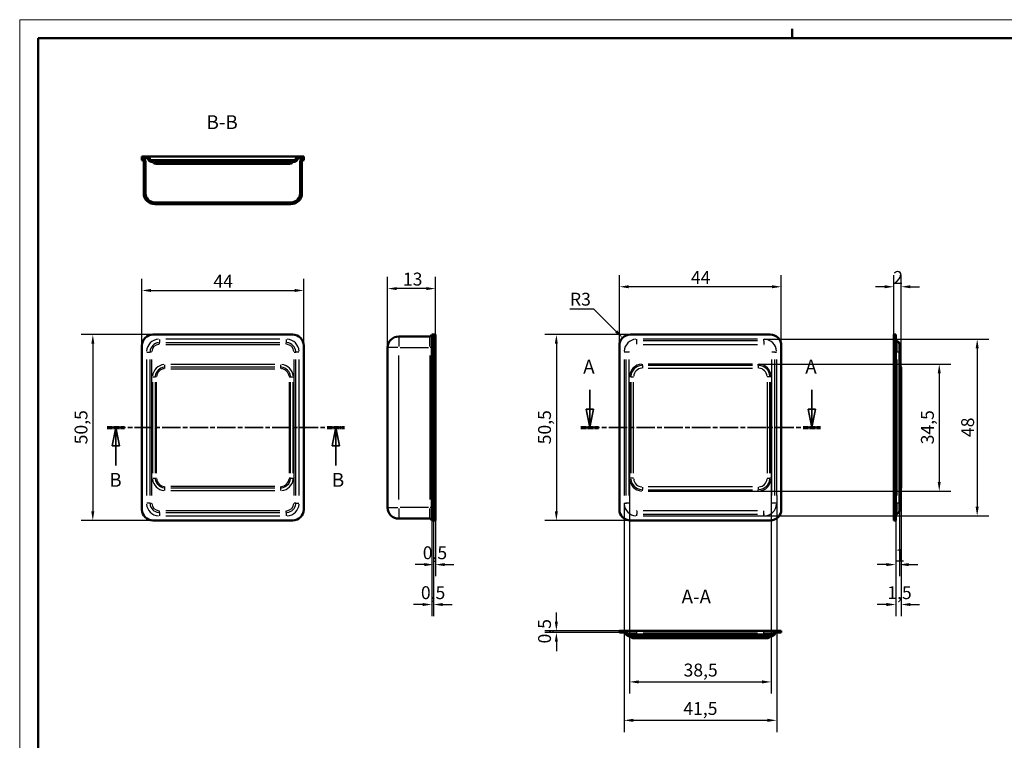
# Model space of a CAD drawing. Extents: x 0 to 420, y 0 to 297.
# Drawn here: x 0 to 268, y 101 to 297 of the extents above; entities that cross this region are included whole.
import ezdxf

# ---------------------------------------------------------------- set-up
doc = ezdxf.new("R2010")
doc.units = 0
doc.linetypes.add('CHAIN', pattern=[0.3543, 0.2362, -0.0295, 0.0591, -0.0295])
doc.linetypes.add('LONG_DASH_DOTTED', pattern=[0.3001, 0.2362, -0.0295, 0.0049, -0.0295])
doc.layers.get('0').update_dxf_attribs({"lineweight": 25})
for name, color, linetype, lineweight in [('Geometria schizzo(ISO)', 7, 'Continuous', 50), ('Linee di vista in sezione(ISO)', 7, 'LONG_DASH_DOTTED', 35), ('Quote(ISO)', 7, 'Continuous', 25), ('Simboli(ISO)', 7, 'Continuous', 25), ('Spigoli tangenti visibili(ISO)', 251, 'Continuous', 30), ('Spigoli visibili(ISO)', 7, 'Continuous', 50), ('Tratteggio', 3, 'Continuous', 9)]:
    doc.layers.add(name, color=color, linetype=linetype, lineweight=lineweight)
doc.styles.add('DEFAULT-ISO~0', font='ARIAL.TTF')
doc.styles.add('Stile testo32', font='ARIAL.TTF')
doc.dimstyles.new('DEFAULT-ISO-Metodo 1b', dxfattribs={"dimtxt": 3.5, "dimasz": 2.5, "dimexe": 3.175, "dimexo": 0, "dimgap": 0.762, "dimtad": 1, "dimtoh": 1, "dimrnd": 1e-08, "dimtxsty": 'DEFAULT-ISO~0', "dimcen": 0.09, "dimdle": 10, "dimclrd": 2, "dimclre": 2, "dimclrt": 6, "dimazin": 2, "dimtfac": 0.714286, "dimtofl": 0, "dimtmove": 0, "dimatfit": 3, "dimfxl": 0, "dimtolj": 1, "dimlwd": 25, "dimlwe": 25, "dimarcsym": 0})
pattern_1 = [(45, (0, 0), (-2.245064, 2.245064), [])]

# ---------------------------------------------------------------- blocks, each defined once
blk = doc.blocks.new('Bordi A3')
at = {"layer": 'Geometria schizzo(ISO)', "color": 4, "lineweight": 18}
for p, q in [((0, 297), (420, 297)), ((0, 0), (0, 297))]:
    blk.add_line(p, q, dxfattribs=at)
at = {"layer": 'Geometria schizzo(ISO)'}
for p, q in [((210, 292), (210, 294.5)), ((5, 292), (415, 292)), ((5, 5), (5, 292))]:
    blk.add_line(p, q, dxfattribs=at)
blk = doc.blocks.new('SezioneConv2d0')
at = {"layer": 'Linee di vista in sezione(ISO)', "linetype": 'Continuous'}
for p, q in [((154.95, 196.48), (154.95, 191.2)), ((215.31, 196.48), (215.31, 191.2)), ((153.95, 191.2), (154.95, 186.2)), ((155.95, 191.2), (153.95, 191.2)), ((154.95, 191.2), (154.95, 186.2)), ((154.95, 186.2), (155.95, 191.2)), ((214.31, 191.2), (215.31, 186.2)), ((216.31, 191.2), (214.31, 191.2)), ((215.31, 191.2), (215.31, 186.2)), ((215.31, 186.2), (216.31, 191.2))]:
    blk.add_line(p, q, dxfattribs=at)
at = {"layer": 'Linee di vista in sezione(ISO)', "linetype": 'CHAIN', "ltscale": 21.297804}
blk.add_line((152.57, 186.2), (217.69, 186.2), dxfattribs=at)
at = {"layer": 'Linee di vista in sezione(ISO)', "lineweight": 70, "ltscale": 6.225924}
for p, q in [((152.57, 186.2), (157.32, 186.2)), ((212.94, 186.2), (217.69, 186.2))]:
    blk.add_line(p, q, dxfattribs=at)
at = {"layer": 'Linee di vista in sezione(ISO)', "linetype": 'Continuous', "flags": 128}
for points in [[(153.95, 191.2), (154.95, 186.2)], [(214.31, 191.2), (215.31, 186.2)]]:
    blk.add_lwpolyline(points, dxfattribs=at)
at = {"layer": 'Linee di vista in sezione(ISO)'}
for points in [[(153.95, 191.2), (154.95, 186.2), (155.95, 191.2), (153.95, 191.2)], [(214.31, 191.2), (215.31, 186.2), (216.31, 191.2), (214.31, 191.2)]]:
    blk.add_solid(points, dxfattribs=at)
at = {"layer": 'Linee di vista in sezione(ISO)', "char_height": 3.75, "attachment_point": 7, "style": 'Stile testo32'}
for insert in [(153.18, 199.7), (213.55, 199.7)]:
    blk.add_mtext('A', dxfattribs=dict(at, insert=insert))
blk = doc.blocks.new('*D32')
at = {"layer": 'Defpoints', "color": 0, "linetype": 'Continuous'}
for p in [(77.23, 223.44), (33.23, 208.45), (77.23, 208.45)]:
    blk.add_point(p, dxfattribs=at)
at = {"layer": 'Quote(ISO)', "color": 2, "linetype": 'Continuous', "lineweight": 25}
for p, q in [((33.23, 208.45), (33.23, 226.61)), ((77.23, 208.45), (77.23, 226.61)), ((35.73, 223.44), (74.73, 223.44))]:
    blk.add_line(p, q, dxfattribs=at)
at = {"layer": 'Quote(ISO)', "color": 2, "linetype": 'Continuous'}
for points in [[(35.73, 223.86), (35.73, 223.02), (33.23, 223.44)], [(74.73, 223.86), (74.73, 223.02), (77.23, 223.44)]]:
    blk.add_solid(points, dxfattribs=at)
at = {"layer": 'Quote(ISO)', "color": 6, "linetype": 'Continuous', "lineweight": 25, "insert": (52.66, 227.7), "char_height": 3.5, "attachment_point": 1, "style": 'DEFAULT-ISO~0'}
blk.add_mtext('\\A1;44', dxfattribs=at)
blk = doc.blocks.new('*D33')
at = {"layer": 'Defpoints', "color": 0, "linetype": 'Continuous'}
for p in [(36.23, 211.45), (19.88, 160.95), (36.23, 160.95)]:
    blk.add_point(p, dxfattribs=at)
at = {"layer": 'Quote(ISO)', "color": 2, "linetype": 'Continuous', "lineweight": 25}
for p, q in [((36.23, 211.45), (16.7, 211.45)), ((19.88, 208.95), (19.88, 163.45)), ((36.23, 160.95), (16.7, 160.95))]:
    blk.add_line(p, q, dxfattribs=at)
at = {"layer": 'Quote(ISO)', "color": 2, "linetype": 'Continuous'}
for points in [[(19.46, 208.95), (20.29, 208.95), (19.88, 211.45)], [(19.46, 163.45), (20.29, 163.45), (19.88, 160.95)]]:
    blk.add_solid(points, dxfattribs=at)
at = {"layer": 'Quote(ISO)', "color": 6, "linetype": 'Continuous', "lineweight": 25, "insert": (14.91, 181.65), "char_height": 3.5, "attachment_point": 1, "rotation": 90, "style": 'DEFAULT-ISO~0'}
blk.add_mtext('\\A1;50,5', dxfattribs=at)
blk = doc.blocks.new('*D34')
at = {"layer": 'Defpoints', "color": 0, "linetype": 'Continuous'}
for p in [(100.02, 223.95), (113.02, 211.45), (100.02, 207.95)]:
    blk.add_point(p, dxfattribs=at)
at = {"layer": 'Quote(ISO)', "color": 2, "linetype": 'Continuous', "lineweight": 25}
for p, q in [((100.02, 207.95), (100.02, 227.13)), ((113.02, 211.45), (113.02, 227.13)), ((110.52, 223.95), (102.52, 223.95))]:
    blk.add_line(p, q, dxfattribs=at)
at = {"layer": 'Quote(ISO)', "color": 2, "linetype": 'Continuous'}
for points in [[(102.52, 224.37), (102.52, 223.54), (100.02, 223.95)], [(110.52, 224.37), (110.52, 223.54), (113.02, 223.95)]]:
    blk.add_solid(points, dxfattribs=at)
at = {"layer": 'Quote(ISO)', "color": 6, "linetype": 'Continuous', "lineweight": 25, "insert": (104.18, 228.29), "char_height": 3.5, "attachment_point": 1, "style": 'DEFAULT-ISO~0'}
blk.add_mtext('\\A1;13', dxfattribs=at)
blk = doc.blocks.new('*D35')
at = {"layer": 'Defpoints', "color": 0, "linetype": 'Continuous'}
for p in [(112.52, 162.45), (113.02, 162.45), (112.52, 148.97)]:
    blk.add_point(p, dxfattribs=at)
at = {"layer": 'Quote(ISO)', "color": 2, "linetype": 'Continuous', "lineweight": 25}
for p, q in [((112.52, 162.45), (112.52, 145.8)), ((113.02, 162.45), (113.02, 145.8)), ((110.02, 148.97), (107.52, 148.97)), ((115.52, 148.97), (118.02, 148.97))]:
    blk.add_line(p, q, dxfattribs=at)
at = {"layer": 'Quote(ISO)', "color": 2, "linetype": 'Continuous'}
for points in [[(110.02, 149.39), (110.02, 148.56), (112.52, 148.97)], [(115.52, 149.39), (115.52, 148.56), (113.02, 148.97)]]:
    blk.add_solid(points, dxfattribs=at)
at = {"layer": 'Quote(ISO)', "color": 6, "linetype": 'Continuous', "lineweight": 25, "insert": (109.57, 153.94), "char_height": 3.5, "attachment_point": 1, "style": 'DEFAULT-ISO~0'}
blk.add_mtext('\\A1;0,5', dxfattribs=at)
blk = doc.blocks.new('*D36')
at = {"layer": 'Defpoints', "color": 0, "linetype": 'Continuous'}
for p in [(112.02, 162.7), (112.52, 162.45), (112.52, 138.13)]:
    blk.add_point(p, dxfattribs=at)
at = {"layer": 'Quote(ISO)', "color": 2, "linetype": 'Continuous', "lineweight": 25}
for p, q in [((112.02, 162.7), (112.02, 134.95)), ((112.52, 162.45), (112.52, 134.95)), ((109.52, 138.13), (107.02, 138.13)), ((115.02, 138.13), (117.52, 138.13))]:
    blk.add_line(p, q, dxfattribs=at)
at = {"layer": 'Quote(ISO)', "color": 2, "linetype": 'Continuous'}
for points in [[(109.52, 138.55), (109.52, 137.71), (112.02, 138.13)], [(115.02, 138.55), (115.02, 137.71), (112.52, 138.13)]]:
    blk.add_solid(points, dxfattribs=at)
at = {"layer": 'Quote(ISO)', "color": 6, "linetype": 'Continuous', "lineweight": 25, "insert": (109.07, 143.1), "char_height": 3.5, "attachment_point": 1, "style": 'DEFAULT-ISO~0'}
blk.add_mtext('\\A1;0,5', dxfattribs=at)
blk = doc.blocks.new('*D37')
at = {"layer": 'Defpoints', "color": 0, "linetype": 'Continuous'}
for p in [(202.28, 210.2), (200.56, 162.2), (260.28, 162.2)]:
    blk.add_point(p, dxfattribs=at)
at = {"layer": 'Quote(ISO)', "color": 2, "linetype": 'Continuous', "lineweight": 25}
for p, q in [((202.28, 210.2), (263.46, 210.2)), ((260.28, 207.7), (260.28, 164.7)), ((200.56, 162.2), (263.46, 162.2))]:
    blk.add_line(p, q, dxfattribs=at)
at = {"layer": 'Quote(ISO)', "color": 2, "linetype": 'Continuous'}
for points in [[(259.86, 207.7), (260.7, 207.7), (260.28, 210.2)], [(259.86, 164.7), (260.7, 164.7), (260.28, 162.2)]]:
    blk.add_solid(points, dxfattribs=at)
at = {"layer": 'Quote(ISO)', "color": 6, "linetype": 'Continuous', "lineweight": 25, "insert": (255.94, 183.62), "char_height": 3.5, "attachment_point": 1, "rotation": 90, "style": 'DEFAULT-ISO~0'}
blk.add_mtext('\\A1;48', dxfattribs=at)
blk = doc.blocks.new('*D38')
at = {"layer": 'Defpoints', "color": 0, "linetype": 'Continuous'}
for p in [(200.78, 203.45), (199.21, 168.95), (249.97, 168.95)]:
    blk.add_point(p, dxfattribs=at)
at = {"layer": 'Quote(ISO)', "color": 2, "linetype": 'Continuous', "lineweight": 25}
for p, q in [((200.78, 203.45), (253.14, 203.45)), ((249.97, 200.95), (249.97, 171.45)), ((199.21, 168.95), (253.14, 168.95))]:
    blk.add_line(p, q, dxfattribs=at)
at = {"layer": 'Quote(ISO)', "color": 2, "linetype": 'Continuous'}
for points in [[(249.55, 200.95), (250.38, 200.95), (249.97, 203.45)], [(249.55, 171.45), (250.38, 171.45), (249.97, 168.95)]]:
    blk.add_solid(points, dxfattribs=at)
at = {"layer": 'Quote(ISO)', "color": 6, "linetype": 'Continuous', "lineweight": 25, "insert": (245, 181.65), "char_height": 3.5, "attachment_point": 1, "rotation": 90, "style": 'DEFAULT-ISO~0'}
blk.add_mtext('\\A1;34,5', dxfattribs=at)
blk = doc.blocks.new('*D39')
at = {"layer": 'Defpoints', "color": 0, "linetype": 'Continuous'}
for p in [(205.78, 167.75), (164.28, 165.7), (205.78, 106.67)]:
    blk.add_point(p, dxfattribs=at)
at = {"layer": 'Quote(ISO)', "color": 2, "linetype": 'Continuous', "lineweight": 25}
for p, q in [((205.78, 167.75), (205.78, 103.49)), ((164.28, 165.7), (164.28, 103.49)), ((166.78, 106.67), (203.28, 106.67))]:
    blk.add_line(p, q, dxfattribs=at)
at = {"layer": 'Quote(ISO)', "color": 2, "linetype": 'Continuous'}
for points in [[(166.78, 107.09), (166.78, 106.25), (164.28, 106.67)], [(203.28, 107.09), (203.28, 106.25), (205.78, 106.67)]]:
    blk.add_solid(points, dxfattribs=at)
at = {"layer": 'Quote(ISO)', "color": 6, "linetype": 'Continuous', "lineweight": 25, "insert": (180.4, 111.64), "char_height": 3.5, "attachment_point": 1, "style": 'DEFAULT-ISO~0'}
blk.add_mtext('\\A1;41,5', dxfattribs=at)
blk = doc.blocks.new('*D40')
at = {"layer": 'Defpoints', "color": 0, "linetype": 'Continuous'}
for p in [(165.78, 177.67), (204.28, 178.52), (204.28, 117.11)]:
    blk.add_point(p, dxfattribs=at)
at = {"layer": 'Quote(ISO)', "color": 2, "linetype": 'Continuous', "lineweight": 25}
for p, q in [((165.78, 177.67), (165.78, 113.93)), ((204.28, 178.52), (204.28, 113.93)), ((168.28, 117.11), (201.78, 117.11))]:
    blk.add_line(p, q, dxfattribs=at)
at = {"layer": 'Quote(ISO)', "color": 2, "linetype": 'Continuous'}
for points in [[(168.28, 117.53), (168.28, 116.69), (165.78, 117.11)], [(201.78, 117.53), (201.78, 116.69), (204.28, 117.11)]]:
    blk.add_solid(points, dxfattribs=at)
at = {"layer": 'Quote(ISO)', "color": 6, "linetype": 'Continuous', "lineweight": 25, "insert": (180.47, 122.08), "char_height": 3.5, "attachment_point": 1, "style": 'DEFAULT-ISO~0'}
blk.add_mtext('\\A1;38,5', dxfattribs=at)
blk = doc.blocks.new('*D41')
at = {"layer": 'Defpoints', "color": 0, "linetype": 'Continuous'}
for p in [(163.03, 224.45), (163.03, 208.45), (207.03, 208.45)]:
    blk.add_point(p, dxfattribs=at)
at = {"layer": 'Quote(ISO)', "color": 2, "linetype": 'Continuous', "lineweight": 25}
for p, q in [((163.03, 208.45), (163.03, 227.63)), ((207.03, 208.45), (207.03, 227.63)), ((204.53, 224.45), (165.53, 224.45))]:
    blk.add_line(p, q, dxfattribs=at)
at = {"layer": 'Quote(ISO)', "color": 2, "linetype": 'Continuous'}
for points in [[(165.53, 224.87), (165.53, 224.04), (163.03, 224.45)], [(204.53, 224.87), (204.53, 224.04), (207.03, 224.45)]]:
    blk.add_solid(points, dxfattribs=at)
at = {"layer": 'Quote(ISO)', "color": 6, "linetype": 'Continuous', "lineweight": 25, "insert": (182.46, 228.72), "char_height": 3.5, "attachment_point": 1, "style": 'DEFAULT-ISO~0'}
blk.add_mtext('\\A1;44', dxfattribs=at)
blk = doc.blocks.new('*D42')
at = {"layer": 'Defpoints', "color": 0, "linetype": 'Continuous'}
for p in [(166.03, 211.45), (145.89, 160.95), (166.03, 160.95)]:
    blk.add_point(p, dxfattribs=at)
at = {"layer": 'Quote(ISO)', "color": 2, "linetype": 'Continuous', "lineweight": 25}
for p, q in [((166.03, 211.45), (142.71, 211.45)), ((145.89, 208.95), (145.89, 163.45)), ((166.03, 160.95), (142.71, 160.95))]:
    blk.add_line(p, q, dxfattribs=at)
at = {"layer": 'Quote(ISO)', "color": 2, "linetype": 'Continuous'}
for points in [[(145.47, 208.95), (146.3, 208.95), (145.89, 211.45)], [(145.47, 163.45), (146.3, 163.45), (145.89, 160.95)]]:
    blk.add_solid(points, dxfattribs=at)
at = {"layer": 'Quote(ISO)', "color": 6, "linetype": 'Continuous', "lineweight": 25, "insert": (140.92, 181.65), "char_height": 3.5, "attachment_point": 1, "rotation": 90, "style": 'DEFAULT-ISO~0'}
blk.add_mtext('\\A1;50,5', dxfattribs=at)
blk = doc.blocks.new('*D43')
at = {"layer": 'Defpoints', "color": 0, "linetype": 'Continuous'}
for p in [(237.63, 224.45), (237.63, 209.95), (239.63, 201.14)]:
    blk.add_point(p, dxfattribs=at)
at = {"layer": 'Quote(ISO)', "color": 2, "linetype": 'Continuous', "lineweight": 25}
for p, q in [((237.63, 209.95), (237.63, 227.63)), ((239.63, 201.14), (239.63, 227.63)), ((235.13, 224.45), (232.63, 224.45)), ((242.13, 224.45), (244.63, 224.45))]:
    blk.add_line(p, q, dxfattribs=at)
at = {"layer": 'Quote(ISO)', "color": 2, "linetype": 'Continuous'}
for points in [[(235.13, 224.87), (235.13, 224.04), (237.63, 224.45)], [(242.13, 224.87), (242.13, 224.04), (239.63, 224.45)]]:
    blk.add_solid(points, dxfattribs=at)
at = {"layer": 'Quote(ISO)', "color": 6, "linetype": 'Continuous', "lineweight": 25, "insert": (237.47, 228.73), "char_height": 3.5, "attachment_point": 1, "style": 'DEFAULT-ISO~0'}
blk.add_mtext('\\A1;2', dxfattribs=at)
blk = doc.blocks.new('*D44')
at = {"layer": 'Defpoints', "color": 0, "linetype": 'Continuous'}
for p in [(239.63, 171.26), (238.13, 162.45), (238.13, 138.13)]:
    blk.add_point(p, dxfattribs=at)
at = {"layer": 'Quote(ISO)', "color": 2, "linetype": 'Continuous', "lineweight": 25}
for p, q in [((239.63, 171.26), (239.63, 134.95)), ((238.13, 162.45), (238.13, 134.95)), ((235.63, 138.13), (233.13, 138.13)), ((242.13, 138.13), (244.63, 138.13))]:
    blk.add_line(p, q, dxfattribs=at)
at = {"layer": 'Quote(ISO)', "color": 2, "linetype": 'Continuous'}
for points in [[(235.63, 138.55), (235.63, 137.71), (238.13, 138.13)], [(242.13, 138.55), (242.13, 137.71), (239.63, 138.13)]]:
    blk.add_solid(points, dxfattribs=at)
at = {"layer": 'Quote(ISO)', "color": 6, "linetype": 'Continuous', "lineweight": 25, "insert": (235.85, 143.1), "char_height": 3.5, "attachment_point": 1, "style": 'DEFAULT-ISO~0'}
blk.add_mtext('\\A1;1,5', dxfattribs=at)
blk = doc.blocks.new('*D45')
at = {"layer": 'Defpoints', "color": 0, "linetype": 'Continuous'}
for p in [(239.13, 164.66), (238.13, 162.45), (238.13, 148.97)]:
    blk.add_point(p, dxfattribs=at)
at = {"layer": 'Quote(ISO)', "color": 2, "linetype": 'Continuous', "lineweight": 25}
for p, q in [((239.13, 164.66), (239.13, 145.8)), ((238.13, 162.45), (238.13, 145.8)), ((235.63, 148.97), (233.13, 148.97)), ((241.63, 148.97), (244.13, 148.97))]:
    blk.add_line(p, q, dxfattribs=at)
at = {"layer": 'Quote(ISO)', "color": 2, "linetype": 'Continuous'}
for points in [[(235.63, 149.39), (235.63, 148.56), (238.13, 148.97)], [(241.63, 149.39), (241.63, 148.56), (239.13, 148.97)]]:
    blk.add_solid(points, dxfattribs=at)
at = {"layer": 'Quote(ISO)', "color": 6, "linetype": 'Continuous', "lineweight": 25, "insert": (237.99, 153.25), "char_height": 3.5, "attachment_point": 1, "style": 'DEFAULT-ISO~0'}
blk.add_mtext('\\A1;1', dxfattribs=at)
blk = doc.blocks.new('*D46')
at = {"layer": 'Defpoints', "color": 0, "linetype": 'Continuous'}
for p in [(145.89, 130.5), (163.03, 131), (163.03, 130.5)]:
    blk.add_point(p, dxfattribs=at)
at = {"layer": 'Quote(ISO)', "color": 2, "linetype": 'Continuous', "lineweight": 25}
for p, q in [((145.89, 133.5), (145.89, 136)), ((163.03, 131), (142.71, 131)), ((163.03, 130.5), (142.71, 130.5)), ((145.89, 128), (145.89, 125.5))]:
    blk.add_line(p, q, dxfattribs=at)
at = {"layer": 'Quote(ISO)', "color": 2, "linetype": 'Continuous'}
for points in [[(145.47, 133.5), (146.3, 133.5), (145.89, 131)], [(145.47, 128), (146.3, 128), (145.89, 130.5)]]:
    blk.add_solid(points, dxfattribs=at)
at = {"layer": 'Quote(ISO)', "color": 6, "linetype": 'Continuous', "lineweight": 25, "insert": (140.92, 127.55), "char_height": 3.5, "attachment_point": 1, "rotation": 90, "style": 'DEFAULT-ISO~0'}
blk.add_mtext('\\A1;0,5', dxfattribs=at)
blk = doc.blocks.new('*D55')
at = {"layer": 'Defpoints', "color": 0, "linetype": 'Continuous'}
for p in [(163.91, 210.58), (166.03, 208.45)]:
    blk.add_point(p, dxfattribs=at)
at = {"layer": 'Quote(ISO)', "color": 2, "linetype": 'Continuous', "lineweight": 25}
for p, q in [((149.59, 218.49), (155.99, 218.49)), ((155.99, 218.49), (162.14, 212.34))]:
    blk.add_line(p, q, dxfattribs=at)
at = {"layer": 'Quote(ISO)', "color": 2, "linetype": 'Continuous'}
blk.add_solid([(162.44, 212.64), (161.85, 212.05), (163.91, 210.58)], dxfattribs=at)
at = {"layer": 'Quote(ISO)', "color": 6, "linetype": 'Continuous', "lineweight": 25, "insert": (149.59, 222.83), "char_height": 3.5, "attachment_point": 1, "style": 'DEFAULT-ISO~0'}
blk.add_mtext('\\A1;R3', dxfattribs=at)
blk = doc.blocks.new('SezioneConv2d1')
at = {"layer": 'Linee di vista in sezione(ISO)', "linetype": 'CHAIN', "ltscale": 21.114235}
blk.add_line((23.77, 186.2), (88.29, 186.2), dxfattribs=at)
at = {"layer": 'Linee di vista in sezione(ISO)', "lineweight": 70, "ltscale": 6.140601}
for p, q in [((23.77, 186.2), (28.45, 186.2)), ((83.61, 186.2), (88.29, 186.2))]:
    blk.add_line(p, q, dxfattribs=at)
at = {"layer": 'Linee di vista in sezione(ISO)', "linetype": 'Continuous'}
for p, q in [((26.11, 186.2), (25.11, 181.2)), ((26.11, 181.2), (26.11, 186.2)), ((27.11, 181.2), (26.11, 186.2)), ((85.95, 186.2), (84.95, 181.2)), ((85.95, 181.2), (85.95, 186.2)), ((86.95, 181.2), (85.95, 186.2)), ((25.11, 181.2), (27.11, 181.2)), ((26.11, 175.93), (26.11, 181.2)), ((84.95, 181.2), (86.95, 181.2)), ((85.95, 175.93), (85.95, 181.2))]:
    blk.add_line(p, q, dxfattribs=at)
at = {"layer": 'Linee di vista in sezione(ISO)', "linetype": 'Continuous', "flags": 128}
for points in [[(27.11, 181.2), (26.11, 186.2)], [(86.95, 181.2), (85.95, 186.2)]]:
    blk.add_lwpolyline(points, dxfattribs=at)
at = {"layer": 'Linee di vista in sezione(ISO)'}
for points in [[(27.11, 181.2), (26.11, 186.2), (25.11, 181.2), (27.11, 181.2)], [(86.95, 181.2), (85.95, 186.2), (84.95, 181.2), (86.95, 181.2)]]:
    blk.add_solid(points, dxfattribs=at)
at = {"layer": 'Linee di vista in sezione(ISO)', "char_height": 3.75, "attachment_point": 7, "style": 'Stile testo32'}
for insert in [(24.36, 168.95), (84.86, 168.95)]:
    blk.add_mtext('B', dxfattribs=dict(at, insert=insert))

msp = doc.modelspace()

# ---------------------------------------------------------------- hatches: boundary and pattern name
at = {"layer": 'Tratteggio'}
h = msp.add_hatch(dxfattribs=at)
h.set_pattern_fill('ANSI31', color=256, scale=25.4, style=0)
h.set_pattern_definition(pattern_1)
edge = h.paths.add_edge_path()
edge.add_ellipse((73.224, 258.877), major_axis=(0.373, -0.333), ratio=1, start_angle=311.81031, end_angle=360)
edge.add_ellipse((74.342, 257.877), major_axis=(0, 1), ratio=1, start_angle=0, end_angle=48.18969, ccw=False)
edge.add_line((74.342, 258.877), (74.562, 258.877))
edge.add_ellipse((74.562, 259.377), major_axis=(0.471, -0.167), ratio=1, start_angle=289.47122, end_angle=360)
edge.add_ellipse((75.976, 258.877), major_axis=(0, 1), ratio=1, start_angle=0, end_angle=70.52878, ccw=False)
edge.add_line((75.976, 259.877), (77.226, 259.877))
edge.add_line((77.226, 259.877), (77.226, 259.377))
edge.add_line((77.226, 259.377), (75.976, 259.377))
edge.add_ellipse((75.976, 258.877), major_axis=(-0.471, 0.167), ratio=1, start_angle=289.47122, end_angle=360)
edge.add_ellipse((74.562, 259.377), major_axis=(0, -1), ratio=1, start_angle=0, end_angle=70.52878, ccw=False)
edge.add_line((74.562, 258.377), (74.476, 258.377))
edge.add_ellipse((74.476, 257.877), major_axis=(-0.373, 0.333), ratio=1, start_angle=311.81031, end_angle=360)
edge.add_ellipse((73.358, 258.877), major_axis=(0, -1), ratio=1, start_angle=0, end_angle=48.18969, ccw=False)
edge.add_line((73.358, 257.877), (37.094, 257.877))
edge.add_ellipse((37.094, 258.877), major_axis=(-0.745, -0.667), ratio=1, start_angle=0, end_angle=48.18969, ccw=False)
edge.add_ellipse((35.976, 257.877), major_axis=(0, 0.5), ratio=1, start_angle=311.81031, end_angle=360)
edge.add_line((35.976, 258.377), (35.89, 258.377))
edge.add_ellipse((35.89, 259.377), major_axis=(-0.943, -0.333), ratio=1, start_angle=0, end_angle=70.52878, ccw=False)
edge.add_ellipse((34.476, 258.877), major_axis=(0, 0.5), ratio=1, start_angle=289.47122, end_angle=360)
edge.add_line((34.476, 259.377), (33.226, 259.377))
edge.add_line((33.226, 259.377), (33.226, 259.877))
edge.add_line((33.226, 259.877), (34.476, 259.877))
edge.add_ellipse((34.476, 258.877), major_axis=(0.943, 0.333), ratio=1, start_angle=0, end_angle=70.52878, ccw=False)
edge.add_ellipse((35.89, 259.377), major_axis=(0, -0.5), ratio=1, start_angle=289.47122, end_angle=360)
edge.add_line((35.89, 258.877), (36.11, 258.877))
edge.add_ellipse((36.11, 257.877), major_axis=(0.745, 0.667), ratio=1, start_angle=0, end_angle=48.18969, ccw=False)
edge.add_ellipse((37.228, 258.877), major_axis=(0, -0.5), ratio=1, start_angle=311.81031, end_angle=360)
edge.add_line((37.228, 258.377), (73.224, 258.377))
h = msp.add_hatch(dxfattribs=at)
h.set_pattern_fill('ANSI31', color=256, scale=25.4, angle=90, style=0)
h.set_pattern_definition([(135, (0, 0), (-2.245064, -2.245064), [])])
edge = h.paths.add_edge_path()
edge.add_ellipse((36.726, 249.877), major_axis=(-3, 0), ratio=1, start_angle=0, end_angle=90)
edge.add_line((36.726, 246.877), (73.726, 246.877))
edge.add_ellipse((73.726, 249.877), major_axis=(0, -3), ratio=1, start_angle=0, end_angle=90)
edge.add_line((76.726, 249.877), (76.726, 258.377))
edge.add_ellipse((77.226, 258.377), major_axis=(-0.5, 0), ratio=1, start_angle=270, end_angle=360, ccw=False)
edge.add_line((77.226, 258.877), (77.226, 259.377))
edge.add_ellipse((77.226, 258.377), major_axis=(0, 1), ratio=1, start_angle=0, end_angle=90)
edge.add_line((76.226, 258.377), (76.226, 249.877))
edge.add_ellipse((73.726, 249.877), major_axis=(2.5, 0), ratio=1, start_angle=270, end_angle=360, ccw=False)
edge.add_line((73.726, 247.377), (36.726, 247.377))
edge.add_ellipse((36.726, 249.877), major_axis=(0, -2.5), ratio=1, start_angle=270, end_angle=360, ccw=False)
edge.add_line((34.226, 249.877), (34.226, 258.377))
edge.add_ellipse((33.226, 258.377), major_axis=(1, 0), ratio=1, start_angle=0, end_angle=90)
edge.add_line((33.226, 259.377), (33.226, 258.877))
edge.add_ellipse((33.226, 258.377), major_axis=(0, 0.5), ratio=1, start_angle=270, end_angle=360, ccw=False)
edge.add_line((33.726, 258.377), (33.726, 249.877))
h = msp.add_hatch(dxfattribs=at)
h.set_pattern_fill('ANSI31', color=256, scale=25.4, style=0)
h.set_pattern_definition(pattern_1)
edge = h.paths.add_edge_path()
edge.add_ellipse((167.032, 129.998), major_axis=(0, -0.5), ratio=1, start_angle=311.81031, end_angle=360)
edge.add_line((167.032, 129.498), (203.028, 129.498))
edge.add_ellipse((203.028, 129.998), major_axis=(0.373, -0.333), ratio=1, start_angle=311.81031, end_angle=360)
edge.add_ellipse((204.146, 128.998), major_axis=(0, 1), ratio=1, start_angle=0, end_angle=48.18969, ccw=False)
edge.add_line((204.146, 129.998), (204.366, 129.998))
edge.add_ellipse((204.366, 130.498), major_axis=(0.471, -0.167), ratio=1, start_angle=289.47122, end_angle=360)
edge.add_ellipse((205.78, 129.998), major_axis=(0, 1), ratio=1, start_angle=0, end_angle=70.52878, ccw=False)
edge.add_line((205.78, 130.998), (207.03, 130.998))
edge.add_line((207.03, 130.998), (207.03, 130.498))
edge.add_line((207.03, 130.498), (205.78, 130.498))
edge.add_ellipse((205.78, 129.998), major_axis=(-0.471, 0.167), ratio=1, start_angle=289.47122, end_angle=360)
edge.add_ellipse((204.366, 130.498), major_axis=(0, -1), ratio=1, start_angle=0, end_angle=70.52878, ccw=False)
edge.add_line((204.366, 129.498), (204.28, 129.498))
edge.add_ellipse((204.28, 128.998), major_axis=(-0.373, 0.333), ratio=1, start_angle=311.81031, end_angle=360)
edge.add_ellipse((203.162, 129.998), major_axis=(0, -1), ratio=1, start_angle=0, end_angle=48.18969, ccw=False)
edge.add_line((203.162, 128.998), (166.898, 128.998))
edge.add_ellipse((166.898, 129.998), major_axis=(-0.745, -0.667), ratio=1, start_angle=0, end_angle=48.18969, ccw=False)
edge.add_ellipse((165.78, 128.998), major_axis=(0, 0.5), ratio=1, start_angle=311.81031, end_angle=360)
edge.add_line((165.78, 129.498), (165.695, 129.498))
edge.add_ellipse((165.695, 130.498), major_axis=(-0.943, -0.333), ratio=1, start_angle=0, end_angle=70.52878, ccw=False)
edge.add_ellipse((164.28, 129.998), major_axis=(0, 0.5), ratio=1, start_angle=289.47122, end_angle=360)
edge.add_line((164.28, 130.498), (163.03, 130.498))
edge.add_line((163.03, 130.498), (163.03, 130.998))
edge.add_line((163.03, 130.998), (164.28, 130.998))
edge.add_ellipse((164.28, 129.998), major_axis=(0.943, 0.333), ratio=1, start_angle=0, end_angle=70.52878, ccw=False)
edge.add_ellipse((165.695, 130.498), major_axis=(0, -0.5), ratio=1, start_angle=289.47122, end_angle=360)
edge.add_line((165.695, 129.998), (165.914, 129.998))
edge.add_ellipse((165.914, 128.998), major_axis=(0.745, 0.667), ratio=1, start_angle=0, end_angle=48.18969, ccw=False)

# ---------------------------------------------------------------- linework, layer by layer
at = {"layer": 'Spigoli tangenti visibili(ISO)'}
for p, q in [((37.976, 210.142), (37.976, 209.283)), ((37.976, 208.82), (37.976, 209.25)), ((70.751, 210.204), (39.701, 210.204)), ((70.751, 209.261), (39.701, 209.261)), ((39.701, 208.79), (70.751, 208.79)), ((72.476, 210.142), (72.476, 209.283)), ((72.476, 208.82), (72.476, 209.25)), ((103.022, 210.945), (103.022, 208.189)), ((111.522, 208.189), (111.522, 210.945)), ((167.78, 209.744), (167.78, 210.173)), ((167.78, 208.851), (167.78, 209.71)), ((200.555, 210.204), (169.505, 210.204)), ((200.555, 209.732), (169.505, 209.732)), ((169.505, 208.79), (200.555, 208.79)), ((202.28, 209.744), (202.28, 210.173)), ((202.28, 209.71), (202.28, 208.851)), ((238.465, 209.732), (238.465, 206.704)), ((34.537, 206.704), (35.396, 206.704)), ((35.859, 206.704), (35.43, 206.704)), ((74.592, 206.704), (75.022, 206.704)), ((75.914, 206.704), (75.055, 206.704)), ((102.786, 207.954), (100.031, 207.954)), ((103.447, 207.954), (111.097, 207.954)), ((112.02, 207.954), (111.561, 207.954)), ((112.047, 207.954), (112.497, 207.954)), ((112.547, 208.454), (112.997, 208.454)), ((164.741, 206.704), (164.311, 206.704)), ((165.633, 206.704), (164.774, 206.704)), ((205.287, 206.704), (204.428, 206.704)), ((205.32, 206.704), (205.75, 206.704)), ((237.656, 208.454), (238.106, 208.454)), ((238.436, 206.704), (238.132, 206.704)), ((239.129, 206.704), (238.522, 206.704)), ((34.476, 204.654), (34.476, 167.754)), ((35.419, 204.654), (35.419, 167.754)), ((35.89, 167.754), (35.89, 204.654)), ((74.562, 204.654), (74.562, 167.754)), ((75.033, 167.754), (75.033, 204.654)), ((75.976, 167.754), (75.976, 204.654)), ((103.022, 166.629), (103.022, 205.779)), ((111.522, 205.779), (111.522, 166.629)), ((164.28, 204.654), (164.28, 167.754)), ((164.752, 204.654), (164.752, 167.754)), ((165.695, 167.754), (165.695, 204.654)), ((169.28, 203.096), (169.28, 203.433)), ((199.205, 203.454), (170.855, 203.454)), ((200.78, 203.096), (200.78, 203.433)), ((204.366, 204.654), (204.366, 167.754)), ((205.309, 167.754), (205.309, 204.654)), ((205.78, 167.754), (205.78, 204.654)), ((238.465, 204.654), (238.465, 167.754)), ((39.476, 202.603), (39.476, 203.278)), ((39.476, 202.223), (39.476, 202.56)), ((69.401, 203.32), (41.051, 203.32)), ((69.401, 202.575), (41.051, 202.575)), ((41.051, 202.202), (69.401, 202.202)), ((70.976, 202.603), (70.976, 203.278)), ((70.976, 202.223), (70.976, 202.56)), ((169.28, 203.053), (169.28, 202.378)), ((199.205, 203.081), (170.855, 203.081)), ((170.855, 202.336), (199.205, 202.336)), ((200.78, 203.053), (200.78, 202.378)), ((239.298, 200.199), (239.298, 203.072)), ((36.11, 198.579), (36.11, 173.829)), ((36.152, 199.954), (36.826, 199.954)), ((36.855, 198.579), (36.855, 173.829)), ((37.207, 199.954), (36.869, 199.954)), ((37.228, 173.829), (37.228, 198.579)), ((73.224, 198.579), (73.224, 173.829)), ((73.245, 199.954), (73.582, 199.954)), ((73.596, 173.829), (73.596, 198.579)), ((73.625, 199.954), (74.3, 199.954)), ((74.342, 173.829), (74.342, 198.579)), ((165.78, 198.579), (165.78, 173.829)), ((166.139, 199.954), (165.801, 199.954)), ((166.153, 198.579), (166.153, 173.829)), ((166.182, 199.954), (166.856, 199.954)), ((166.898, 173.829), (166.898, 198.579)), ((203.162, 198.579), (203.162, 173.829)), ((203.879, 199.954), (203.204, 199.954)), ((203.908, 173.829), (203.908, 198.579)), ((204.259, 199.954), (203.922, 199.954)), ((204.28, 173.829), (204.28, 198.579)), ((239.283, 199.954), (239.132, 199.954)), ((239.298, 198.579), (239.298, 173.829)), ((239.329, 199.954), (239.63, 199.954)), ((36.152, 172.454), (36.826, 172.454)), ((36.869, 172.454), (37.207, 172.454)), ((73.582, 172.454), (73.245, 172.454)), ((73.625, 172.454), (74.3, 172.454)), ((166.139, 172.454), (165.801, 172.454)), ((166.856, 172.454), (166.182, 172.454)), ((203.204, 172.454), (203.879, 172.454)), ((204.259, 172.454), (203.922, 172.454)), ((239.283, 172.454), (239.132, 172.454)), ((239.298, 169.336), (239.298, 172.209)), ((239.63, 172.454), (239.329, 172.454)), ((39.476, 169.848), (39.476, 170.185)), ((39.476, 169.13), (39.476, 169.805)), ((69.401, 170.206), (41.051, 170.206)), ((41.051, 169.833), (69.401, 169.833)), ((41.051, 169.088), (69.401, 169.088)), ((70.976, 169.848), (70.976, 170.185)), ((70.976, 169.13), (70.976, 169.805)), ((169.28, 170.03), (169.28, 169.355)), ((169.28, 168.975), (169.28, 169.312)), ((199.205, 170.072), (170.855, 170.072)), ((170.855, 169.327), (199.205, 169.327)), ((170.855, 168.954), (199.205, 168.954)), ((200.78, 170.03), (200.78, 169.355)), ((200.78, 168.975), (200.78, 169.312)), ((35.396, 165.704), (34.537, 165.704)), ((35.43, 165.704), (35.859, 165.704)), ((37.976, 163.158), (37.976, 163.587)), ((70.751, 163.618), (39.701, 163.618)), ((72.476, 163.158), (72.476, 163.587)), ((75.022, 165.704), (74.592, 165.704)), ((75.055, 165.704), (75.914, 165.704)), ((100.031, 164.454), (102.786, 164.454)), ((103.022, 164.219), (103.022, 161.463)), ((111.097, 164.454), (103.447, 164.454)), ((111.522, 161.463), (111.522, 164.219)), ((112.02, 164.454), (111.561, 164.454)), ((112.047, 164.454), (112.497, 164.454)), ((112.997, 163.954), (112.547, 163.954)), ((164.311, 165.704), (164.741, 165.704)), ((165.633, 165.704), (164.774, 165.704)), ((167.78, 163.557), (167.78, 162.698)), ((200.555, 163.618), (169.505, 163.618)), ((202.28, 162.698), (202.28, 163.557)), ((205.287, 165.704), (204.428, 165.704)), ((205.75, 165.704), (205.32, 165.704)), ((238.106, 163.954), (237.656, 163.954)), ((238.132, 165.704), (238.436, 165.704)), ((238.465, 165.704), (238.465, 162.675)), ((239.129, 165.704), (238.522, 165.704)), ((37.976, 163.124), (37.976, 162.265)), ((39.701, 163.147), (70.751, 163.147)), ((39.701, 162.204), (70.751, 162.204)), ((72.476, 163.124), (72.476, 162.265)), ((167.78, 162.235), (167.78, 162.664)), ((169.505, 162.675), (200.555, 162.675)), ((169.505, 162.204), (200.555, 162.204)), ((202.28, 162.235), (202.28, 162.664)), ((167.58, 130.331), (165.231, 130.331)), ((169.075, 129.665), (166.668, 129.665)), ((167.78, 130.389), (167.78, 130.996)), ((167.78, 130.303), (167.78, 129.999)), ((169.28, 129.997), (169.28, 129.695)), ((169.28, 129.649), (169.28, 129.498)), ((200.555, 130.331), (169.505, 130.331)), ((199.205, 129.665), (170.855, 129.665)), ((200.78, 129.997), (200.78, 129.695)), ((200.78, 129.649), (200.78, 129.498)), ((203.393, 129.665), (200.986, 129.665)), ((202.28, 130.389), (202.28, 130.996)), ((202.28, 130.303), (202.28, 129.999)), ((204.83, 130.331), (202.481, 130.331))]:
    msp.add_line(p, q, dxfattribs=at)
at = {"layer": 'Spigoli tangenti visibili(ISO)', "flags": 128}
for points in [[(167.78, 209.732), (167.583, 209.726)], [(202.28, 208.79), (202.416, 208.785)], [(165.695, 206.704), (165.699, 206.84)], [(205.309, 206.704), (205.302, 206.901)], [(164.752, 165.704), (164.758, 165.507)], [(167.78, 163.618), (167.644, 163.623)], [(204.366, 165.704), (204.362, 165.568)], [(202.28, 162.675), (202.477, 162.682)]]:
    msp.add_lwpolyline(points, dxfattribs=at)
at = {"layer": 'Spigoli tangenti visibili(ISO)'}
for centre, radius, start, end in [((37.976, 206.704), 3.5, 94.5, 175.5), ((37.976, 206.704), 2.557, 94.5, 175.5), ((37.976, 206.704), 2.086, 94.5, 175.5), ((72.476, 206.704), 2.086, 4.5, 85.5), ((72.476, 206.704), 2.557, 4.5, 85.5), ((72.476, 206.704), 3.5, 4.5, 85.5), ((167.78, 206.704), 3.5, 94.5, 175.5), ((202.28, 206.704), 3.5, 4.5, 85.5), ((169.28, 199.954), 3.5, 94.5, 175.5), ((200.78, 199.954), 3.5, 4.5, 85.5), ((39.476, 199.954), 3.366, 94.5, 175.5), ((39.476, 199.954), 2.621, 94.5, 175.5), ((39.476, 199.954), 2.248, 94.5, 175.5), ((70.976, 199.954), 2.248, 4.5, 85.5), ((70.976, 199.954), 2.621, 4.5, 85.5), ((70.976, 199.954), 3.366, 4.5, 85.5), ((169.28, 199.954), 3.127, 94.5, 175.5), ((169.28, 199.954), 2.382, 94.5, 175.5), ((200.78, 199.954), 2.382, 4.5, 85.5), ((200.78, 199.954), 3.127, 4.5, 85.5), ((39.476, 172.454), 3.366, 184.5, 265.5), ((39.476, 172.454), 2.621, 184.5, 265.5), ((39.476, 172.454), 2.248, 184.5, 265.5), ((70.976, 172.454), 2.248, 274.5, 355.5), ((70.976, 172.454), 2.621, 274.5, 355.5), ((70.976, 172.454), 3.366, 274.5, 355.5), ((169.28, 172.454), 3.5, 184.5, 265.5), ((169.28, 172.454), 3.127, 184.5, 265.5), ((169.28, 172.454), 2.382, 184.5, 265.5), ((200.78, 172.454), 2.382, 274.5, 355.5), ((200.78, 172.454), 3.127, 274.5, 355.5), ((200.78, 172.454), 3.5, 274.5, 355.5), ((37.976, 165.704), 3.5, 184.5, 265.5), ((37.976, 165.704), 2.557, 184.5, 265.5), ((37.976, 165.704), 2.086, 184.5, 265.5), ((72.476, 165.704), 2.086, 274.5, 355.5), ((72.476, 165.704), 2.557, 274.5, 355.5), ((72.476, 165.704), 3.5, 274.5, 355.5), ((167.78, 165.704), 3.5, 184.5, 265.5), ((202.28, 165.704), 3.5, 274.5, 355.5)]:
    msp.add_arc(centre, radius, start, end, dxfattribs=at)
at = {"layer": 'Spigoli visibili(ISO)'}
for p, q in [((34.476, 259.877), (33.226, 259.877)), ((33.226, 259.877), (33.226, 259.377)), ((37.976, 259.877), (34.476, 259.877)), ((72.476, 259.877), (37.976, 259.877)), ((75.976, 259.877), (72.476, 259.877)), ((77.226, 259.877), (75.976, 259.877)), ((77.226, 259.377), (77.226, 259.877)), ((33.226, 259.377), (34.476, 259.377)), ((33.226, 259.377), (33.226, 258.877)), ((33.726, 258.377), (33.726, 249.877)), ((34.226, 249.877), (34.226, 258.377)), ((36.11, 258.877), (35.89, 258.877)), ((35.89, 258.377), (35.976, 258.377)), ((39.476, 258.877), (36.11, 258.877)), ((37.094, 257.877), (73.358, 257.877)), ((73.224, 258.377), (37.228, 258.377)), ((70.976, 258.877), (39.476, 258.877)), ((74.342, 258.877), (70.976, 258.877)), ((74.562, 258.877), (74.342, 258.877)), ((74.476, 258.377), (74.562, 258.377)), ((75.976, 259.377), (77.226, 259.377)), ((76.226, 258.377), (76.226, 249.877)), ((76.726, 249.877), (76.726, 258.377)), ((77.226, 258.877), (77.226, 259.377)), ((73.726, 247.377), (36.726, 247.377)), ((36.726, 246.877), (73.726, 246.877)), ((36.226, 211.454), (74.226, 211.454)), ((112.022, 211.454), (112.022, 207.954)), ((112.022, 211.454), (112.522, 211.454)), ((112.522, 208.454), (112.522, 211.454)), ((113.022, 211.454), (112.522, 211.454)), ((113.022, 211.454), (113.022, 208.454)), ((166.03, 211.454), (204.03, 211.454)), ((237.631, 208.454), (237.631, 211.454)), ((238.131, 211.454), (237.631, 211.454)), ((238.131, 211.454), (238.131, 208.454)), ((111.522, 210.954), (103.022, 210.954)), ((239.131, 206.704), (239.131, 208.79)), ((33.226, 163.954), (33.226, 208.454)), ((77.226, 208.454), (77.226, 163.954)), ((100.022, 207.954), (100.022, 164.454)), ((112.022, 164.454), (112.022, 207.954)), ((112.522, 208.454), (112.522, 163.954)), ((112.522, 164.454), (112.522, 207.954)), ((113.022, 163.954), (113.022, 208.454)), ((163.03, 163.954), (163.03, 208.454)), ((207.03, 208.454), (207.03, 163.954)), ((237.631, 208.454), (237.631, 163.954)), ((238.131, 163.954), (238.131, 208.454)), ((239.131, 165.704), (239.131, 206.704)), ((239.631, 202.336), (239.631, 199.954)), ((239.631, 172.454), (239.631, 199.954)), ((239.631, 172.454), (239.631, 170.072)), ((112.022, 164.454), (112.022, 160.954)), ((112.522, 160.954), (112.522, 163.954)), ((113.022, 163.954), (113.022, 160.954)), ((237.631, 160.954), (237.631, 163.954)), ((238.131, 163.954), (238.131, 160.954)), ((239.131, 163.618), (239.131, 165.704)), ((74.226, 160.954), (36.226, 160.954)), ((103.022, 161.454), (111.522, 161.454)), ((112.022, 160.954), (112.522, 160.954)), ((112.522, 160.954), (113.022, 160.954)), ((204.03, 160.954), (166.03, 160.954)), ((237.631, 160.954), (238.131, 160.954)), ((164.28, 130.998), (163.03, 130.998)), ((163.03, 130.998), (163.03, 130.498)), ((163.03, 130.498), (164.28, 130.498)), ((167.78, 130.998), (164.28, 130.998)), ((165.914, 129.998), (165.695, 129.998)), ((165.695, 129.498), (165.78, 129.498)), ((169.28, 129.998), (165.914, 129.998)), ((166.898, 128.998), (203.162, 128.998)), ((203.028, 129.498), (167.032, 129.498)), ((202.28, 130.998), (167.78, 130.998)), ((200.78, 129.998), (169.28, 129.998)), ((204.146, 129.998), (200.78, 129.998)), ((205.78, 130.998), (202.28, 130.998)), ((204.366, 129.998), (204.146, 129.998)), ((204.28, 129.498), (204.366, 129.498)), ((207.03, 130.998), (205.78, 130.998)), ((205.78, 130.498), (207.03, 130.498)), ((207.03, 130.498), (207.03, 130.998))]:
    msp.add_line(p, q, dxfattribs=at)
for centre, radius, start, end in [((34.476, 258.877), 1, 19.47122, 90), ((75.976, 258.877), 1, 90, 160.52878), ((33.226, 258.377), 1, 0, 90), ((33.226, 258.377), 0.5, 0, 90), ((34.476, 258.877), 0.5, 19.47122, 90), ((35.89, 259.377), 1, 199.47122, 270), ((35.89, 259.377), 0.5, 199.47122, 270), ((35.976, 257.877), 0.5, 41.81031, 90), ((36.11, 257.877), 1, 41.81031, 90), ((37.094, 258.877), 1, 221.81031, 270), ((37.228, 258.877), 0.5, 221.81031, 270), ((73.224, 258.877), 0.5, 270, 318.18969), ((73.358, 258.877), 1, 270, 318.18969), ((74.342, 257.877), 1, 90, 138.18969), ((74.476, 257.877), 0.5, 90, 138.18969), ((74.562, 259.377), 0.5, 270, 340.52878), ((74.562, 259.377), 1, 270, 340.52878), ((75.976, 258.877), 0.5, 90, 160.52878), ((77.226, 258.377), 1, 90, 180), ((77.226, 258.377), 0.5, 90, 180), ((36.726, 249.877), 3, 180, 270), ((36.726, 249.877), 2.5, 180, 270), ((73.726, 249.877), 3, 270, 0), ((73.726, 249.877), 2.5, 270, 0), ((36.226, 208.454), 3, 90, 180), ((74.226, 208.454), 3, 0, 90), ((111.522, 211.454), 0.5, 270, 0), ((166.03, 208.454), 3, 90, 180), ((204.03, 208.454), 3, 0, 90), ((103.022, 207.954), 3, 90, 180), ((238.631, 210.204), 0.5, 180, 250.52878), ((238.131, 208.79), 1, 0, 70.52878), ((239.631, 203.454), 0.5, 180, 228.18969), ((238.631, 202.336), 1, 0, 48.18969), ((239.631, 168.954), 0.5, 131.81031, 180), ((238.631, 170.072), 1, 311.81031, 0), ((36.226, 163.954), 3, 180, 270), ((74.226, 163.954), 3, 270, 0), ((103.022, 164.454), 3, 180, 270), ((166.03, 163.954), 3, 180, 270), ((204.03, 163.954), 3, 270, 0), ((238.131, 163.618), 1, 289.47122, 0), ((111.522, 160.954), 0.5, 0, 90), ((238.631, 162.204), 0.5, 109.47122, 180), ((164.28, 129.998), 1, 19.47122, 90), ((164.28, 129.998), 0.5, 19.47122, 90), ((165.695, 130.498), 1, 199.47122, 270), ((165.695, 130.498), 0.5, 199.47122, 270), ((165.78, 128.998), 0.5, 41.81031, 90), ((165.914, 128.998), 1, 41.81031, 90), ((166.898, 129.998), 1, 221.81031, 270), ((167.032, 129.998), 0.5, 221.81031, 270), ((203.028, 129.998), 0.5, 270, 318.18969), ((203.162, 129.998), 1, 270, 318.18969), ((204.146, 128.998), 1, 90, 138.18969), ((204.28, 128.998), 0.5, 90, 138.18969), ((204.366, 130.498), 0.5, 270, 340.52878), ((204.366, 130.498), 1, 270, 340.52878), ((205.78, 129.998), 1, 90, 160.52878), ((205.78, 129.998), 0.5, 90, 160.52878)]:
    msp.add_arc(centre, radius, start, end, dxfattribs=at)

# ---------------------------------------------------------------- block references
msp.add_blockref('Bordi A3', (0, 0))
at = {"layer": 'Linee di vista in sezione(ISO)'}
for name in ['SezioneConv2d0', 'SezioneConv2d1']:
    msp.add_blockref(name, (0, 0), dxfattribs=at)

# ---------------------------------------------------------------- texts
at = {"layer": 'Simboli(ISO)', "color": 7, "char_height": 3.75, "attachment_point": 7, "line_spacing_factor": 1.875, "style": 'Stile testo32'}
for s, insert in [('B-B ', (50.785, 266.127, -63.902)), ('A-A ', (179.926, 137.248, -64.487))]:
    msp.add_mtext(s, dxfattribs=dict(at, insert=insert))

# ---------------------------------------------------------------- dimensions: what is measured, and where the dimension line sits
at = {"layer": 'Quote(ISO)', "color": 2, "linetype": 'Continuous', "lineweight": 25}
for base, p1, p2, picture, middle in [((77.226, 223.439), (33.226, 208.454), (77.226, 208.454), '*D32', (55.226, 223.439)), ((100.022, 223.954), (113.022, 211.454), (100.022, 207.954), '*D34', (106.522, 223.954)), ((237.631, 224.454), (239.631, 201.145), (237.631, 209.954), '*D43', (238.631, 224.454)), ((238.131, 138.13), (239.631, 171.263), (238.131, 162.454), '*D44', (238.881, 138.13)), ((112.522, 138.13), (112.022, 162.704), (112.522, 162.454), '*D36', (112.272, 138.13)), ((112.522, 148.974), (113.022, 162.454), (112.522, 162.454), '*D35', (112.772, 148.974))]:
    dim = msp.add_linear_dim(base=base, p1=p1, p2=p2, dimstyle='DEFAULT-ISO-Metodo 1b', override={"dimtoh": 0, "dimdec": 2, "dimtp": 0, "dimtm": 0, "dimtdec": 2}, dxfattribs=at)
    dim.commit()
    dim.dimension.update_dxf_attribs({"geometry": picture, "text_midpoint": middle, "dimtype": 160})
for base, p1, p2, angle, override, picture, middle in [((163.03, 224.454), (207.03, 208.454), (163.03, 208.454), 180, {"dimtoh": 0, "dimdec": 2, "dimtp": 0, "dimtm": 0, "dimtdec": 2}, '*D41', (185.03, 224.454)), ((19.876, 160.954), (36.226, 211.454), (36.226, 160.954), 270, {"dimtoh": 0, "dimdec": 2, "dimtp": 0, "dimtm": 0, "dimtdec": 2, "dimtmove": 1}, '*D33', (19.876, 186.204)), ((145.887, 160.954), (166.03, 211.454), (166.03, 160.954), 270, {"dimtoh": 0, "dimdec": 2, "dimtp": 0, "dimtm": 0, "dimtdec": 2, "dimtmove": 1}, '*D42', (145.887, 186.204)), ((260.28, 162.204), (202.28, 210.204), (200.555, 162.204), 90, {"dimtoh": 0, "dimdec": 2, "dimtp": 0, "dimtm": 0, "dimtdec": 2, "dimtmove": 1}, '*D37', (260.28, 186.204)), ((249.967, 168.954), (200.78, 203.454), (199.205, 168.954), 90, {"dimtoh": 0, "dimdec": 2, "dimtp": 0, "dimtm": 0, "dimtdec": 2, "dimtmove": 1}, '*D38', (249.967, 186.204)), ((204.28, 117.109), (165.78, 177.667), (204.28, 178.521), 180, {"dimtoh": 0, "dimdec": 2, "dimtp": 0, "dimtm": 0, "dimtdec": 2}, '*D40', (185.03, 117.109)), ((205.78, 106.669), (164.28, 165.704), (205.78, 167.754), 180, {"dimtoh": 0, "dimdec": 2, "dimtp": 0, "dimtm": 0, "dimtdec": 2}, '*D39', (185.03, 106.669)), ((238.131, 148.974), (239.131, 164.661), (238.131, 162.454), 0, {"dimtoh": 0, "dimdec": 2, "dimtp": 0, "dimtm": 0, "dimtdec": 2}, '*D45', (238.631, 148.974)), ((145.887, 130.498), (163.03, 130.998), (163.03, 130.498), 90, {"dimtoh": 0, "dimdec": 2, "dimtp": 0, "dimtm": 0, "dimtdec": 2, "dimtmove": 1}, '*D46', (145.887, 130.748))]:
    dim = msp.add_linear_dim(base=base, p1=p1, p2=p2, angle=angle, dimstyle='DEFAULT-ISO-Metodo 1b', override=override, dxfattribs=at)
    dim.commit()
    dim.dimension.update_dxf_attribs({"geometry": picture, "text_midpoint": middle, "dimtype": 160})
dim = msp.add_radius_dim(center=(166.03, 208.454), mpoint=(163.909, 210.575), dimstyle='DEFAULT-ISO-Metodo 1b', override={"dimtih": 1, "dimdec": 2, "dimcen": 0, "dimtp": 0, "dimtm": 0, "dimtdec": 2}, dxfattribs=at)
dim.commit()
dim.dimension.update_dxf_attribs({"geometry": '*D55', "text_midpoint": (152.409, 218.491), "dimtype": 164})

doc.saveas('drawing.dxf')
